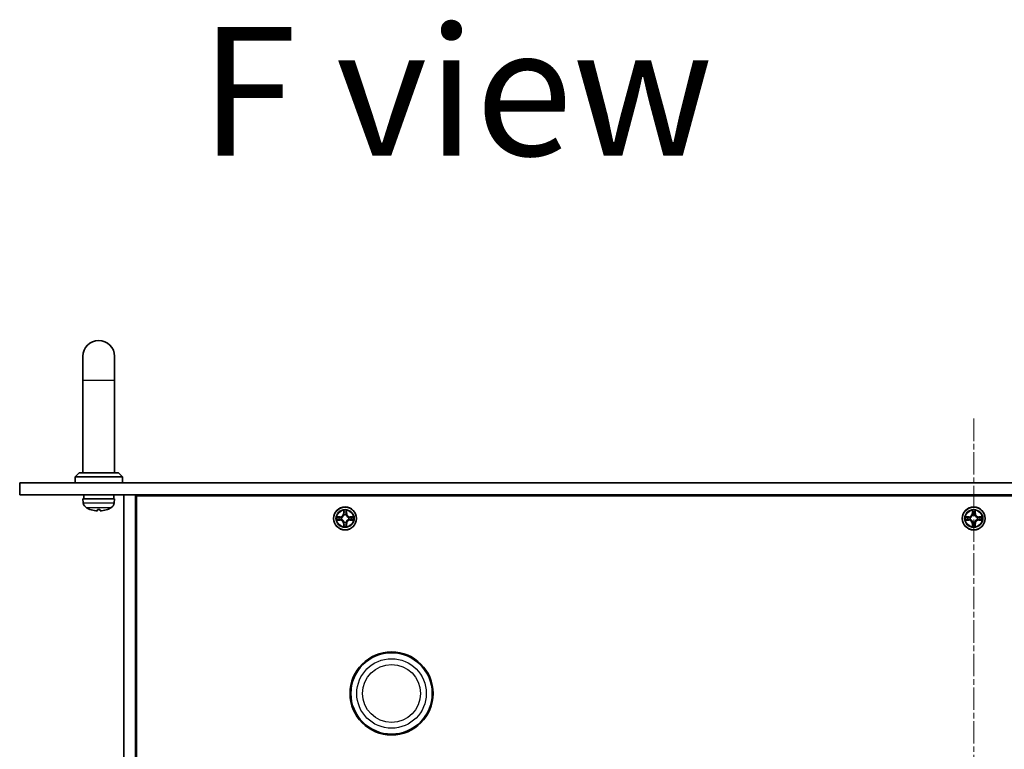
# Model space of a CAD drawing. Units: millimetres. Extents: x 0 to 10226, y 0 to 1826.
# Drawn here: x 2341 to 2590, y 540 to 725 of the extents above; entities that cross this region are included whole.
import ezdxf

# ---------------------------------------------------------------- set-up
doc = ezdxf.new("R2010")
doc.units = ezdxf.units.MM
doc.linetypes.add('CHAIN', pattern=[0.3543, 0.2362, -0.0295, 0.0591, -0.0295])
for name, color, linetype, lineweight in [('Centerline (ISO)', 131, 'Continuous', 18), ('Symbol (ISO) @ 1', 7, 'Continuous', 18), ('Visible (ISO)', 7, 'Continuous', 35), ('Visible Narrow (ISO)', 7, 'Continuous', 25)]:
    doc.layers.add(name, color=color, linetype=linetype, lineweight=lineweight)
doc.styles.add('Note Text (TK)', font='MS PGothic.ttf')

msp = doc.modelspace()

# ---------------------------------------------------------------- linework, layer by layer
at = {"layer": 'Centerline (ISO)', "linetype": 'CHAIN', "ltscale": 23.990969}
msp.add_line((2582.112, 623.698), (2582.112, 161.198), dxfattribs=at)
at = {"layer": 'Visible (ISO)'}
for p, q in [((2356.812, 639.448), (2356.812, 633.448)), ((2364.812, 633.448), (2364.812, 639.448)), ((2356.812, 633.448), (2356.812, 609.948)), ((2364.812, 633.448), (2364.812, 609.948)), ((2355.812, 609.948), (2354.812, 608.948)), ((2366.812, 608.948), (2354.812, 608.948)), ((2354.812, 607.448), (2354.812, 608.948)), ((2355.812, 609.948), (2365.812, 609.948)), ((2365.812, 609.948), (2366.812, 608.948)), ((2366.812, 607.448), (2366.812, 608.948)), ((2340.812, 607.448), (2823.412, 607.448)), ((2340.812, 607.448), (2340.812, 604.448)), ((2823.412, 604.448), (2340.812, 604.448)), ((2364.812, 603.448), (2356.812, 603.448)), ((2356.904, 602.389), (2356.812, 603.448)), ((2357.012, 603.997), (2357.012, 604.448)), ((2364.612, 603.448), (2364.612, 604.448)), ((2364.719, 602.389), (2364.812, 603.448)), ((2367.112, 180.448), (2367.112, 604.448)), ((2370.112, 604.448), (2367.112, 604.448)), ((2370.112, 604.448), (2370.112, 180.448)), ((2370.312, 604.448), (2370.312, 592.448)), ((2370.362, 180.698), (2370.362, 604.198)), ((2370.362, 604.198), (2793.862, 604.198)), ((2360.529, 600.734), (2361.094, 600.734)), ((2423.502, 600.471), (2423.5, 600.466)), ((2423.501, 600.465), (2423.502, 600.471)), ((2582.502, 600.471), (2582.5, 600.466)), ((2582.501, 600.465), (2582.502, 600.471)), ((2421.094, 598.837), (2421.089, 598.838)), ((2421.089, 598.838), (2421.094, 598.836)), ((2425.129, 598.059), (2425.134, 598.057)), ((2425.134, 598.057), (2425.13, 598.06)), ((2580.094, 598.837), (2580.089, 598.838)), ((2580.089, 598.838), (2580.094, 598.836)), ((2584.129, 598.059), (2584.134, 598.057)), ((2584.134, 598.057), (2584.13, 598.06)), ((2422.722, 596.43), (2422.721, 596.425)), ((2422.721, 596.425), (2422.723, 596.43)), ((2581.722, 596.43), (2581.721, 596.425)), ((2581.721, 596.425), (2581.723, 596.43)), ((2370.112, 592.248), (2370.362, 592.248)), ((2370.362, 592.448), (2370.312, 592.448))]:
    msp.add_line(p, q, dxfattribs=at)
for centre, radius in [((2423.112, 598.448), 2.9), ((2582.112, 598.448), 2.9), ((2434.862, 554.198), 10.5), ((2434.862, 554.198), 10.3)]:
    msp.add_circle(centre, radius, dxfattribs=at)
for centre, radius, start, end in [((2360.812, 639.448), 4, 0, 180), ((2358.498, 602.528), 1.6, 185, 241.82727), ((2360.812, 606.848), 6.5, 241.82727, 249.96039), ((2358.627, 600.858), 0.125, 249.96039, 268.18517), ((2362.996, 600.858), 0.125, 271.81483, 290.03961), ((2360.812, 606.848), 6.5, 290.03961, 298.17273), ((2363.125, 602.528), 1.6, 298.17273, 355), ((2423.112, 598.448), 1.23, 169.18673, 169.18728), ((2423.112, 598.448), 1.23, 190.81272, 190.81327), ((2423.112, 598.448), 1.23, 167.0616, 167.0634), ((2423.112, 598.448), 1.23, 192.9366, 192.9384), ((2423.112, 598.448), 1.23, 102.9366, 102.9384), ((2423.112, 598.448), 1.23, 100.81272, 100.81327), ((2423.112, 598.448), 1.23, 79.18673, 79.18728), ((2423.112, 598.448), 1.23, 77.0616, 77.0634), ((2423.112, 598.448), 1.23, 12.9366, 12.9384), ((2423.112, 598.448), 1.23, 347.0616, 347.0634), ((2423.112, 598.448), 1.23, 10.81272, 10.81327), ((2423.112, 598.448), 1.23, 349.18673, 349.18728), ((2582.112, 598.448), 1.23, 169.18673, 169.18728), ((2582.112, 598.448), 1.23, 190.81272, 190.81327), ((2582.112, 598.448), 1.23, 167.0616, 167.0634), ((2582.112, 598.448), 1.23, 192.9366, 192.9384), ((2582.112, 598.448), 1.23, 102.9366, 102.9384), ((2582.112, 598.448), 1.23, 100.81272, 100.81327), ((2582.112, 598.448), 1.23, 79.18673, 79.18728), ((2582.112, 598.448), 1.23, 77.0616, 77.0634), ((2582.112, 598.448), 1.23, 12.9366, 12.9384), ((2582.112, 598.448), 1.23, 347.0616, 347.0634), ((2582.112, 598.448), 1.23, 10.81272, 10.81327), ((2582.112, 598.448), 1.23, 349.18673, 349.18728), ((2423.112, 598.448), 1.23, 257.0616, 257.0634), ((2423.112, 598.448), 1.23, 259.18673, 259.18728), ((2423.112, 598.448), 1.23, 280.81272, 280.81327), ((2423.112, 598.448), 1.23, 282.9366, 282.9384), ((2582.112, 598.448), 1.23, 257.0616, 257.0634), ((2582.112, 598.448), 1.23, 259.18673, 259.18728), ((2582.112, 598.448), 1.23, 280.81272, 280.81327), ((2582.112, 598.448), 1.23, 282.9366, 282.9384)]:
    msp.add_arc(centre, radius, start, end, dxfattribs=at)
for centre, major_axis, ratio, start_param, end_param in [((2360.812, 603.997), (0, -10.44), 0.3639702, 4.712389, 4.7650449), ((2360.819, 606.836), (-5.608, -3.283), 0.9948875, 0.694859, 0.9338433), ((2360.951, 606.836), (-0.567, -6.474), 0.0510176, 0.1095983, 0.3485826), ((2360.672, 606.836), (0.567, -6.474), 0.0510176, 5.9346027, 6.173587), ((2360.804, 606.836), (-5.608, 3.283), 0.9948875, 2.2077493, 2.4467336)]:
    msp.add_ellipse(centre, major_axis=major_axis, ratio=ratio, start_param=start_param, end_param=end_param, dxfattribs=at)
for points, knots in [([(2360.424, 600.398), (2360.421, 600.393), (2360.41, 600.39), (2360.372, 600.385), (2360.345, 600.384), (2360.283, 600.385), (2360.244, 600.386), (2360.172, 600.391), (2360.14, 600.394), (2360.109, 600.398)], [-0.203600863, -0.203600863, -0.203600863, -0.203600863, -0.191101084, -0.191101084, -0.178601305, -0.178601305, -0.166077191, -0.166077191, -0.156924256, -0.156924256, -0.156924256, -0.156924256]), ([(2361.514, 600.398), (2361.473, 600.393), (2361.429, 600.39), (2361.349, 600.385), (2361.314, 600.384), (2361.258, 600.385), (2361.234, 600.386), (2361.208, 600.391), (2361.202, 600.394), (2361.2, 600.398)], [-0.203600878, -0.203600878, -0.203600878, -0.203600878, -0.191101099, -0.191101099, -0.178601321, -0.178601321, -0.166077206, -0.166077206, -0.156924272, -0.156924272, -0.156924272, -0.156924272]), ([(2422.811, 600.207), (2422.809, 600.288), (2422.763, 600.379), (2422.722, 600.469), (2422.722, 600.47), (2422.721, 600.471)], [0, 0, 0, 0, 0.032055974, 0.032055974, 0.032394303, 0.032394303, 0.032394303, 0.032394303]), ([(2422.721, 600.471), (2422.721, 600.47), (2422.722, 600.469), (2422.724, 600.458), (2422.726, 600.449), (2422.728, 600.439)], [-0.0323943032, -0.0323943032, -0.0323943032, -0.0323943032, -0.0320559737, -0.0320559737, -0.0289727583, -0.0289727583, -0.0289727583, -0.0289727583]), ([(2581.811, 600.207), (2581.809, 600.288), (2581.763, 600.379), (2581.722, 600.469), (2581.722, 600.47), (2581.721, 600.471)], [0, 0, 0, 0, 0.032055974, 0.032055974, 0.032394303, 0.032394303, 0.032394303, 0.032394303]), ([(2581.721, 600.471), (2581.721, 600.47), (2581.722, 600.469), (2581.724, 600.458), (2581.726, 600.449), (2581.728, 600.439)], [-0.0323943032, -0.0323943032, -0.0323943032, -0.0323943032, -0.0320559737, -0.0320559737, -0.0289727583, -0.0289727583, -0.0289727583, -0.0289727583]), ([(2421.353, 598.147), (2421.272, 598.145), (2421.18, 598.099), (2421.091, 598.058), (2421.09, 598.058), (2421.089, 598.057)], [0, 0, 0, 0, 0.032055974, 0.032055974, 0.032394303, 0.032394303, 0.032394303, 0.032394303]), ([(2421.089, 598.057), (2421.09, 598.058), (2421.091, 598.058), (2421.101, 598.06), (2421.111, 598.062), (2421.12, 598.064)], [-0.0323943032, -0.0323943032, -0.0323943032, -0.0323943032, -0.0320559737, -0.0320559737, -0.0289727583, -0.0289727583, -0.0289727583, -0.0289727583]), ([(2424.87, 598.748), (2424.952, 598.75), (2425.043, 598.796), (2425.132, 598.837), (2425.133, 598.838), (2425.134, 598.838)], [0, 0, 0, 0, 0.032055974, 0.032055974, 0.032394303, 0.032394303, 0.032394303, 0.032394303]), ([(2425.134, 598.838), (2425.133, 598.838), (2425.132, 598.838), (2425.122, 598.836), (2425.112, 598.834), (2425.103, 598.832)], [-0.0323943032, -0.0323943032, -0.0323943032, -0.0323943032, -0.0320559737, -0.0320559737, -0.0289727583, -0.0289727583, -0.0289727583, -0.0289727583]), ([(2580.353, 598.147), (2580.272, 598.145), (2580.18, 598.099), (2580.091, 598.058), (2580.09, 598.058), (2580.089, 598.057)], [0, 0, 0, 0, 0.032055974, 0.032055974, 0.032394303, 0.032394303, 0.032394303, 0.032394303]), ([(2580.089, 598.057), (2580.09, 598.058), (2580.091, 598.058), (2580.101, 598.06), (2580.111, 598.062), (2580.12, 598.064)], [-0.0323943032, -0.0323943032, -0.0323943032, -0.0323943032, -0.0320559737, -0.0320559737, -0.0289727583, -0.0289727583, -0.0289727583, -0.0289727583]), ([(2583.87, 598.748), (2583.952, 598.75), (2584.043, 598.796), (2584.132, 598.837), (2584.133, 598.838), (2584.134, 598.838)], [0, 0, 0, 0, 0.032055974, 0.032055974, 0.032394303, 0.032394303, 0.032394303, 0.032394303]), ([(2584.134, 598.838), (2584.133, 598.838), (2584.132, 598.838), (2584.122, 598.836), (2584.112, 598.834), (2584.103, 598.832)], [-0.0323943032, -0.0323943032, -0.0323943032, -0.0323943032, -0.0320559737, -0.0320559737, -0.0289727583, -0.0289727583, -0.0289727583, -0.0289727583]), ([(2423.412, 596.689), (2423.414, 596.608), (2423.46, 596.517), (2423.501, 596.427), (2423.502, 596.426), (2423.502, 596.425)], [0, 0, 0, 0, 0.032055974, 0.032055974, 0.032394303, 0.032394303, 0.032394303, 0.032394303]), ([(2423.502, 596.425), (2423.502, 596.426), (2423.502, 596.427), (2423.499, 596.438), (2423.497, 596.447), (2423.495, 596.456)], [-0.0323943032, -0.0323943032, -0.0323943032, -0.0323943032, -0.0320559737, -0.0320559737, -0.0289727583, -0.0289727583, -0.0289727583, -0.0289727583]), ([(2582.412, 596.689), (2582.414, 596.608), (2582.46, 596.517), (2582.501, 596.427), (2582.502, 596.426), (2582.502, 596.425)], [0, 0, 0, 0, 0.032055974, 0.032055974, 0.032394303, 0.032394303, 0.032394303, 0.032394303]), ([(2582.502, 596.425), (2582.502, 596.426), (2582.502, 596.427), (2582.499, 596.438), (2582.497, 596.447), (2582.495, 596.456)], [-0.0323943032, -0.0323943032, -0.0323943032, -0.0323943032, -0.0320559737, -0.0320559737, -0.0289727583, -0.0289727583, -0.0289727583, -0.0289727583])]:
    msp.add_open_spline(points, degree=3, knots=knots, dxfattribs=at)
for points in [[(2422.728, 600.439), (2422.746, 600.351), (2422.765, 600.261), (2422.766, 600.18)], [(2581.728, 600.439), (2581.746, 600.351), (2581.765, 600.261), (2581.766, 600.18)], [(2421.12, 598.064), (2421.209, 598.083), (2421.299, 598.101), (2421.379, 598.102)], [(2425.103, 598.832), (2425.014, 598.813), (2424.925, 598.794), (2424.844, 598.794)], [(2580.12, 598.064), (2580.209, 598.083), (2580.299, 598.101), (2580.379, 598.102)], [(2584.103, 598.832), (2584.014, 598.813), (2583.925, 598.794), (2583.844, 598.794)], [(2423.495, 596.456), (2423.477, 596.545), (2423.458, 596.635), (2423.457, 596.716)], [(2582.495, 596.456), (2582.477, 596.545), (2582.458, 596.635), (2582.457, 596.716)]]:
    msp.add_open_spline(points, degree=3, dxfattribs=at)
at = {"layer": 'Visible Narrow (ISO)'}
for p, q in [((2356.812, 633.448), (2364.812, 633.448)), ((2356.904, 602.389), (2364.719, 602.389)), ((2363.88, 601.118), (2357.743, 601.118)), ((2358.584, 600.741), (2358.602, 600.741)), ((2360.531, 600.741), (2361.092, 600.741)), ((2363.021, 600.741), (2363.039, 600.741)), ((2422.721, 600.471), (2422.708, 599.691)), ((2422.757, 599.69), (2422.766, 600.18)), ((2423.457, 600.18), (2423.466, 599.69)), ((2423.516, 599.691), (2423.502, 600.471)), ((2581.721, 600.471), (2581.708, 599.691)), ((2581.757, 599.69), (2581.766, 600.18)), ((2582.457, 600.18), (2582.466, 599.69)), ((2582.516, 599.691), (2582.502, 600.471)), ((2421.868, 598.852), (2421.089, 598.838)), ((2421.089, 598.057), (2421.868, 598.044)), ((2421.379, 598.794), (2421.869, 598.802)), ((2421.869, 598.094), (2421.379, 598.102)), ((2421.871, 598.73), (2421.569, 598.778)), ((2421.569, 598.118), (2421.871, 598.166)), ((2421.869, 598.802), (2421.868, 598.852)), ((2421.869, 598.094), (2421.868, 598.044)), ((2421.869, 598.802), (2421.871, 598.73)), ((2421.869, 598.094), (2421.871, 598.166)), ((2422.175, 598.694), (2422.195, 598.689)), ((2422.195, 598.207), (2422.175, 598.201)), ((2422.757, 599.69), (2422.708, 599.691)), ((2422.757, 599.69), (2422.83, 599.689)), ((2422.781, 599.991), (2422.83, 599.689)), ((2422.871, 599.364), (2422.865, 599.385)), ((2423.358, 599.385), (2423.353, 599.364)), ((2423.393, 599.689), (2423.442, 599.991)), ((2423.466, 599.69), (2423.393, 599.689)), ((2423.466, 599.69), (2423.516, 599.691)), ((2424.028, 598.689), (2424.049, 598.694)), ((2424.049, 598.201), (2424.028, 598.207)), ((2424.354, 598.802), (2424.353, 598.73)), ((2424.655, 598.778), (2424.353, 598.73)), ((2424.353, 598.166), (2424.655, 598.118)), ((2424.354, 598.094), (2424.353, 598.166)), ((2424.354, 598.802), (2424.355, 598.852)), ((2424.354, 598.802), (2424.844, 598.794)), ((2424.844, 598.102), (2424.354, 598.094)), ((2424.354, 598.094), (2424.355, 598.044)), ((2425.134, 598.838), (2424.355, 598.852)), ((2424.355, 598.044), (2425.134, 598.057)), ((2580.868, 598.852), (2580.089, 598.838)), ((2580.089, 598.057), (2580.868, 598.044)), ((2580.379, 598.794), (2580.869, 598.802)), ((2580.869, 598.094), (2580.379, 598.102)), ((2580.871, 598.73), (2580.569, 598.778)), ((2580.569, 598.118), (2580.871, 598.166)), ((2580.869, 598.802), (2580.868, 598.852)), ((2580.869, 598.094), (2580.868, 598.044)), ((2580.869, 598.802), (2580.871, 598.73)), ((2580.869, 598.094), (2580.871, 598.166)), ((2581.175, 598.694), (2581.195, 598.689)), ((2581.195, 598.207), (2581.175, 598.201)), ((2581.757, 599.69), (2581.708, 599.691)), ((2581.757, 599.69), (2581.83, 599.689)), ((2581.781, 599.991), (2581.83, 599.689)), ((2581.871, 599.364), (2581.865, 599.385)), ((2582.358, 599.385), (2582.353, 599.364)), ((2582.393, 599.689), (2582.442, 599.991)), ((2582.466, 599.69), (2582.393, 599.689)), ((2582.466, 599.69), (2582.516, 599.691)), ((2583.028, 598.689), (2583.049, 598.694)), ((2583.049, 598.201), (2583.028, 598.207)), ((2583.354, 598.802), (2583.353, 598.73)), ((2583.655, 598.778), (2583.353, 598.73)), ((2583.353, 598.166), (2583.655, 598.118)), ((2583.354, 598.094), (2583.353, 598.166)), ((2583.354, 598.802), (2583.355, 598.852)), ((2583.354, 598.802), (2583.844, 598.794)), ((2583.844, 598.102), (2583.354, 598.094)), ((2583.354, 598.094), (2583.355, 598.044)), ((2584.134, 598.838), (2583.355, 598.852)), ((2583.355, 598.044), (2584.134, 598.057)), ((2422.757, 597.206), (2422.708, 597.205)), ((2422.708, 597.205), (2422.721, 596.425)), ((2422.757, 597.206), (2422.83, 597.207)), ((2422.766, 596.716), (2422.757, 597.206)), ((2422.83, 597.207), (2422.781, 596.905)), ((2422.865, 597.511), (2422.871, 597.532)), ((2423.353, 597.532), (2423.358, 597.511)), ((2423.442, 596.905), (2423.393, 597.207)), ((2423.466, 597.206), (2423.393, 597.207)), ((2423.466, 597.206), (2423.457, 596.716)), ((2423.466, 597.206), (2423.516, 597.205)), ((2423.502, 596.425), (2423.516, 597.205)), ((2581.757, 597.206), (2581.708, 597.205)), ((2581.708, 597.205), (2581.721, 596.425)), ((2581.757, 597.206), (2581.83, 597.207)), ((2581.766, 596.716), (2581.757, 597.206)), ((2581.83, 597.207), (2581.781, 596.905)), ((2581.865, 597.511), (2581.871, 597.532)), ((2582.353, 597.532), (2582.358, 597.511)), ((2582.442, 596.905), (2582.393, 597.207)), ((2582.466, 597.206), (2582.393, 597.207)), ((2582.466, 597.206), (2582.457, 596.716)), ((2582.466, 597.206), (2582.516, 597.205)), ((2582.502, 596.425), (2582.516, 597.205))]:
    msp.add_line(p, q, dxfattribs=at)
for centre, radius in [((2423.112, 598.448), 2.868), ((2423.112, 598.448), 2.309), ((2423.112, 598.448), 2.141), ((2582.112, 598.448), 2.868), ((2582.112, 598.448), 2.309), ((2582.112, 598.448), 2.141), ((2434.862, 554.198), 8.79), ((2434.862, 554.198), 7.337)]:
    msp.add_circle(centre, radius, dxfattribs=at)
for centre, radius, start, end in [((2423.112, 598.448), 2.06, 79.07458, 100.92542), ((2582.112, 598.448), 2.06, 79.07458, 100.92542), ((2423.112, 598.448), 2.06, 169.07458, 190.92542), ((2423.112, 598.448), 1.612, 169.69248, 190.30752), ((2421.854, 599.706), 0.854, 271, 359), ((2421.854, 597.19), 0.854, 1, 89), ((2421.854, 599.706), 0.904, 271, 359), ((2421.854, 597.19), 0.904, 1, 89), ((2423.112, 598.448), 0.969, 165.25804, 194.74196), ((2423.112, 598.448), 0.947, 165.25804, 194.74196), ((2423.112, 598.448), 1.612, 79.69248, 100.30752), ((2423.112, 598.448), 0.969, 75.25804, 104.74196), ((2423.112, 598.448), 0.947, 75.25804, 104.74196), ((2424.37, 599.706), 0.904, 181, 269), ((2424.37, 597.19), 0.904, 91, 179), ((2424.37, 599.706), 0.854, 181, 269), ((2424.37, 597.19), 0.854, 91, 179), ((2423.112, 598.448), 0.947, 345.25804, 14.74196), ((2423.112, 598.448), 0.969, 345.25804, 14.74196), ((2423.112, 598.448), 1.612, 349.69248, 10.30752), ((2423.112, 598.448), 2.06, 349.07458, 10.92542), ((2582.112, 598.448), 2.06, 169.07458, 190.92542), ((2582.112, 598.448), 1.612, 169.69248, 190.30752), ((2580.854, 599.706), 0.854, 271, 359), ((2580.854, 597.19), 0.854, 1, 89), ((2580.854, 599.706), 0.904, 271, 359), ((2580.854, 597.19), 0.904, 1, 89), ((2582.112, 598.448), 0.969, 165.25804, 194.74196), ((2582.112, 598.448), 0.947, 165.25804, 194.74196), ((2582.112, 598.448), 1.612, 79.69248, 100.30752), ((2582.112, 598.448), 0.969, 75.25804, 104.74196), ((2582.112, 598.448), 0.947, 75.25804, 104.74196), ((2583.37, 599.706), 0.904, 181, 269), ((2583.37, 597.19), 0.904, 91, 179), ((2583.37, 599.706), 0.854, 181, 269), ((2583.37, 597.19), 0.854, 91, 179), ((2582.112, 598.448), 0.947, 345.25804, 14.74196), ((2582.112, 598.448), 0.969, 345.25804, 14.74196), ((2582.112, 598.448), 1.612, 349.69248, 10.30752), ((2582.112, 598.448), 2.06, 349.07458, 10.92542), ((2423.112, 598.448), 2.06, 259.07458, 280.92542), ((2423.112, 598.448), 1.612, 259.69248, 280.30752), ((2423.112, 598.448), 0.969, 255.25804, 284.74196), ((2423.112, 598.448), 0.947, 255.25804, 284.74196), ((2582.112, 598.448), 2.06, 259.07458, 280.92542), ((2582.112, 598.448), 1.612, 259.69248, 280.30752), ((2582.112, 598.448), 0.969, 255.25804, 284.74196), ((2582.112, 598.448), 0.947, 255.25804, 284.74196)]:
    msp.add_arc(centre, radius, start, end, dxfattribs=at)
for centre, major_axis, ratio, start_param, end_param in [((2422.816, 600.179), (-0.05, -0.002), 0.5485067, 4.7835784, 6.1787606), ((2422.801, 600.381), (-0.002, -0.44), 0.0867336, 5.1856476, 5.8009035), ((2423.408, 600.179), (0.05, -0.002), 0.5485067, 0.1044247, 1.4996069), ((2423.422, 600.381), (-0.002, 0.44), 0.0867336, 3.6238745, 4.2391304), ((2581.816, 600.179), (-0.05, -0.002), 0.5485067, 4.7835784, 6.1787606), ((2581.801, 600.381), (-0.002, -0.44), 0.0867336, 5.1856476, 5.8009035), ((2582.408, 600.179), (0.05, -0.002), 0.5485067, 0.1044247, 1.4996069), ((2582.422, 600.381), (-0.002, 0.44), 0.0867336, 3.6238745, 4.2391304), ((2421.38, 598.744), (0.002, 0.05), 0.5485067, 0.1044247, 1.4996069), ((2421.38, 598.152), (0.002, -0.05), 0.5485067, 4.7835784, 6.1787606), ((2421.179, 598.759), (-0.44, -0.002), 0.0867336, 3.6238745, 4.2391304), ((2421.179, 598.137), (-0.44, 0.002), 0.0867336, 2.0440549, 2.6593108), ((2421.57, 598.728), (0.008, 0.0494), 0.8957402, 0.1973195, 1.5527426), ((2421.57, 598.167), (0.008, -0.0494), 0.8957402, 4.7304427, 6.0858658), ((2421.871, 598.68), (0.008, 0.0494), 0.8957205, 0.1973017, 1.5483476), ((2421.871, 598.216), (0.008, -0.0494), 0.8957205, 4.7348377, 6.0858836), ((2422.218, 598.683), (-0.0091, 0.0492), 0.8768464, 0.1822914, 1.1799022), ((2422.218, 598.213), (-0.0091, -0.0492), 0.8768464, 5.1032831, 6.100894), ((2422.218, 598.683), (-0.0149, 0.0477), 0.4107012, 0.0957358, 1.3186875), ((2422.218, 598.213), (-0.0149, -0.0477), 0.4107012, 4.9644978, 6.1874495), ((2422.831, 599.99), (-0.0494, -0.008), 0.8957402, 4.7304427, 6.0858658), ((2422.88, 599.688), (-0.0494, -0.008), 0.8957205, 4.7348377, 6.0858836), ((2422.876, 599.341), (-0.0492, 0.0091), 0.8768464, 5.1032831, 6.100894), ((2422.876, 599.341), (-0.0477, 0.0149), 0.4107012, 4.9644978, 6.1874495), ((2423.343, 599.688), (0.0494, -0.008), 0.8957205, 0.1973017, 1.5483476), ((2423.347, 599.341), (0.0477, 0.0149), 0.4107012, 0.0957358, 1.3186875), ((2423.347, 599.341), (0.0492, 0.0091), 0.8768464, 0.1822914, 1.1799022), ((2423.392, 599.99), (0.0494, -0.008), 0.8957402, 0.1973195, 1.5527426), ((2424.005, 598.683), (0.0091, 0.0492), 0.8768464, 5.1032831, 6.100894), ((2424.005, 598.683), (0.0149, 0.0477), 0.4107012, 4.9644978, 6.1874495), ((2424.005, 598.213), (0.0149, -0.0477), 0.4107012, 0.0957358, 1.3186875), ((2424.005, 598.213), (0.0091, -0.0492), 0.8768464, 0.1822914, 1.1799022), ((2424.352, 598.68), (-0.008, 0.0494), 0.8957205, 4.7348377, 6.0858836), ((2424.352, 598.216), (-0.008, -0.0494), 0.8957205, 0.1973017, 1.5483476), ((2425.044, 598.759), (-0.44, 0.002), 0.0867336, 5.1856476, 5.8009035), ((2424.654, 598.728), (-0.008, 0.0494), 0.8957402, 4.7304427, 6.0858658), ((2424.654, 598.167), (-0.008, -0.0494), 0.8957402, 0.1973195, 1.5527426), ((2425.044, 598.137), (-0.44, -0.002), 0.0867336, 0.4822818, 1.0975377), ((2424.843, 598.744), (-0.002, 0.05), 0.5485067, 4.7835784, 6.1787606), ((2424.843, 598.152), (-0.002, -0.05), 0.5485067, 0.1044247, 1.4996069), ((2580.38, 598.744), (0.002, 0.05), 0.5485067, 0.1044247, 1.4996069), ((2580.38, 598.152), (0.002, -0.05), 0.5485067, 4.7835784, 6.1787606), ((2580.179, 598.759), (-0.44, -0.002), 0.0867336, 3.6238745, 4.2391304), ((2580.179, 598.137), (-0.44, 0.002), 0.0867336, 2.0440549, 2.6593108), ((2580.57, 598.728), (0.008, 0.0494), 0.8957402, 0.1973195, 1.5527426), ((2580.57, 598.167), (0.008, -0.0494), 0.8957402, 4.7304427, 6.0858658), ((2580.871, 598.68), (0.008, 0.0494), 0.8957205, 0.1973017, 1.5483476), ((2580.871, 598.216), (0.008, -0.0494), 0.8957205, 4.7348377, 6.0858836), ((2581.218, 598.683), (-0.0091, 0.0492), 0.8768464, 0.1822914, 1.1799022), ((2581.218, 598.213), (-0.0091, -0.0492), 0.8768464, 5.1032831, 6.100894), ((2581.218, 598.683), (-0.0149, 0.0477), 0.4107012, 0.0957358, 1.3186875), ((2581.218, 598.213), (-0.0149, -0.0477), 0.4107012, 4.9644978, 6.1874495), ((2581.831, 599.99), (-0.0494, -0.008), 0.8957402, 4.7304427, 6.0858658), ((2581.88, 599.688), (-0.0494, -0.008), 0.8957205, 4.7348377, 6.0858836), ((2581.876, 599.341), (-0.0492, 0.0091), 0.8768464, 5.1032831, 6.100894), ((2581.876, 599.341), (-0.0477, 0.0149), 0.4107012, 4.9644978, 6.1874495), ((2582.343, 599.688), (0.0494, -0.008), 0.8957205, 0.1973017, 1.5483476), ((2582.347, 599.341), (0.0477, 0.0149), 0.4107012, 0.0957358, 1.3186875), ((2582.347, 599.341), (0.0492, 0.0091), 0.8768464, 0.1822914, 1.1799022), ((2582.392, 599.99), (0.0494, -0.008), 0.8957402, 0.1973195, 1.5527426), ((2583.005, 598.683), (0.0091, 0.0492), 0.8768464, 5.1032831, 6.100894), ((2583.005, 598.683), (0.0149, 0.0477), 0.4107012, 4.9644978, 6.1874495), ((2583.005, 598.213), (0.0149, -0.0477), 0.4107012, 0.0957358, 1.3186875), ((2583.005, 598.213), (0.0091, -0.0492), 0.8768464, 0.1822914, 1.1799022), ((2583.352, 598.68), (-0.008, 0.0494), 0.8957205, 4.7348377, 6.0858836), ((2583.352, 598.216), (-0.008, -0.0494), 0.8957205, 0.1973017, 1.5483476), ((2584.044, 598.759), (-0.44, 0.002), 0.0867336, 5.1856476, 5.8009035), ((2583.654, 598.728), (-0.008, 0.0494), 0.8957402, 4.7304427, 6.0858658), ((2583.654, 598.167), (-0.008, -0.0494), 0.8957402, 0.1973195, 1.5527426), ((2584.044, 598.137), (-0.44, -0.002), 0.0867336, 0.4822818, 1.0975377), ((2583.843, 598.744), (-0.002, 0.05), 0.5485067, 4.7835784, 6.1787606), ((2583.843, 598.152), (-0.002, -0.05), 0.5485067, 0.1044247, 1.4996069), ((2422.801, 596.515), (-0.002, 0.44), 0.0867336, 0.4822818, 1.0975377), ((2422.816, 596.716), (-0.05, 0.002), 0.5485067, 0.1044247, 1.4996069), ((2422.831, 596.906), (-0.0494, 0.008), 0.8957402, 0.1973195, 1.5527426), ((2422.876, 597.554), (-0.0492, -0.0091), 0.8768464, 0.1822914, 1.1799022), ((2422.876, 597.554), (-0.0477, -0.0149), 0.4107012, 0.0957358, 1.3186875), ((2422.88, 597.208), (-0.0494, 0.008), 0.8957205, 0.1973017, 1.5483476), ((2423.343, 597.208), (0.0494, 0.008), 0.8957205, 4.7348377, 6.0858836), ((2423.347, 597.554), (0.0477, -0.0149), 0.4107012, 4.9644978, 6.1874495), ((2423.347, 597.554), (0.0492, -0.0091), 0.8768464, 5.1032831, 6.100894), ((2423.392, 596.906), (0.0494, 0.008), 0.8957402, 4.7304427, 6.0858658), ((2423.408, 596.716), (0.05, 0.002), 0.5485067, 4.7835784, 6.1787606), ((2423.422, 596.515), (-0.002, -0.44), 0.0867336, 2.0440549, 2.6593108), ((2581.801, 596.515), (-0.002, 0.44), 0.0867336, 0.4822818, 1.0975377), ((2581.816, 596.716), (-0.05, 0.002), 0.5485067, 0.1044247, 1.4996069), ((2581.831, 596.906), (-0.0494, 0.008), 0.8957402, 0.1973195, 1.5527426), ((2581.876, 597.554), (-0.0492, -0.0091), 0.8768464, 0.1822914, 1.1799022), ((2581.876, 597.554), (-0.0477, -0.0149), 0.4107012, 0.0957358, 1.3186875), ((2581.88, 597.208), (-0.0494, 0.008), 0.8957205, 0.1973017, 1.5483476), ((2582.343, 597.208), (0.0494, 0.008), 0.8957205, 4.7348377, 6.0858836), ((2582.347, 597.554), (0.0477, -0.0149), 0.4107012, 4.9644978, 6.1874495), ((2582.347, 597.554), (0.0492, -0.0091), 0.8768464, 5.1032831, 6.100894), ((2582.392, 596.906), (0.0494, 0.008), 0.8957402, 4.7304427, 6.0858658), ((2582.408, 596.716), (0.05, 0.002), 0.5485067, 4.7835784, 6.1787606), ((2582.422, 596.515), (-0.002, -0.44), 0.0867336, 2.0440549, 2.6593108)]:
    msp.add_ellipse(centre, major_axis=major_axis, ratio=ratio, start_param=start_param, end_param=end_param, dxfattribs=at)
for points in [[(2422.823, 600.034), (2422.817, 600.073), (2422.813, 600.133), (2422.811, 600.207)], [(2423.412, 600.207), (2423.41, 600.133), (2423.406, 600.073), (2423.4, 600.034)], [(2423.5, 600.466), (2423.459, 600.378), (2423.414, 600.287), (2423.412, 600.207)], [(2423.457, 600.18), (2423.458, 600.269), (2423.481, 600.369), (2423.501, 600.465)], [(2581.823, 600.034), (2581.817, 600.073), (2581.813, 600.133), (2581.811, 600.207)], [(2582.412, 600.207), (2582.41, 600.133), (2582.406, 600.073), (2582.4, 600.034)], [(2582.5, 600.466), (2582.459, 600.378), (2582.414, 600.287), (2582.412, 600.207)], [(2582.457, 600.18), (2582.458, 600.269), (2582.481, 600.369), (2582.501, 600.465)], [(2421.379, 598.794), (2421.291, 598.795), (2421.191, 598.817), (2421.094, 598.837)], [(2421.094, 598.836), (2421.182, 598.796), (2421.272, 598.75), (2421.353, 598.748)], [(2421.353, 598.748), (2421.426, 598.747), (2421.487, 598.742), (2421.525, 598.736)], [(2421.525, 598.159), (2421.487, 598.153), (2421.426, 598.149), (2421.353, 598.147)], [(2421.525, 598.736), (2421.626, 598.72), (2421.727, 598.704), (2421.827, 598.688)], [(2421.827, 598.208), (2421.727, 598.192), (2421.626, 598.176), (2421.525, 598.159)], [(2421.827, 598.688), (2421.939, 598.67), (2422.054, 598.67), (2422.175, 598.694)], [(2422.175, 598.201), (2422.054, 598.226), (2421.939, 598.226), (2421.827, 598.208)], [(2422.201, 598.73), (2422.086, 598.71), (2421.977, 598.711), (2421.871, 598.73)], [(2421.871, 598.166), (2421.977, 598.184), (2422.086, 598.186), (2422.201, 598.166)], [(2422.872, 599.732), (2422.855, 599.833), (2422.839, 599.933), (2422.823, 600.034)], [(2422.83, 599.689), (2422.848, 599.582), (2422.85, 599.473), (2422.83, 599.358)], [(2422.865, 599.385), (2422.89, 599.506), (2422.889, 599.62), (2422.872, 599.732)], [(2423.352, 599.732), (2423.334, 599.62), (2423.334, 599.506), (2423.358, 599.385)], [(2423.4, 600.034), (2423.384, 599.933), (2423.368, 599.833), (2423.352, 599.732)], [(2423.394, 599.358), (2423.373, 599.473), (2423.375, 599.582), (2423.393, 599.689)], [(2424.353, 598.73), (2424.246, 598.711), (2424.137, 598.71), (2424.022, 598.73)], [(2424.022, 598.166), (2424.137, 598.186), (2424.246, 598.184), (2424.353, 598.166)], [(2424.049, 598.694), (2424.17, 598.67), (2424.284, 598.67), (2424.396, 598.688)], [(2424.396, 598.208), (2424.284, 598.226), (2424.17, 598.226), (2424.049, 598.201)], [(2424.396, 598.688), (2424.496, 598.704), (2424.597, 598.72), (2424.698, 598.736)], [(2424.698, 598.159), (2424.597, 598.176), (2424.496, 598.192), (2424.396, 598.208)], [(2424.698, 598.736), (2424.736, 598.742), (2424.797, 598.747), (2424.87, 598.748)], [(2424.87, 598.147), (2424.797, 598.149), (2424.736, 598.153), (2424.698, 598.159)], [(2424.844, 598.102), (2424.933, 598.101), (2425.032, 598.079), (2425.129, 598.059)], [(2425.13, 598.06), (2425.042, 598.1), (2424.951, 598.145), (2424.87, 598.147)], [(2580.379, 598.794), (2580.291, 598.795), (2580.191, 598.817), (2580.094, 598.837)], [(2580.094, 598.836), (2580.182, 598.796), (2580.272, 598.75), (2580.353, 598.748)], [(2580.353, 598.748), (2580.426, 598.747), (2580.487, 598.742), (2580.525, 598.736)], [(2580.525, 598.159), (2580.487, 598.153), (2580.426, 598.149), (2580.353, 598.147)], [(2580.525, 598.736), (2580.626, 598.72), (2580.727, 598.704), (2580.827, 598.688)], [(2580.827, 598.208), (2580.727, 598.192), (2580.626, 598.176), (2580.525, 598.159)], [(2580.827, 598.688), (2580.939, 598.67), (2581.054, 598.67), (2581.175, 598.694)], [(2581.175, 598.201), (2581.054, 598.226), (2580.939, 598.226), (2580.827, 598.208)], [(2581.201, 598.73), (2581.086, 598.71), (2580.977, 598.711), (2580.871, 598.73)], [(2580.871, 598.166), (2580.977, 598.184), (2581.086, 598.186), (2581.201, 598.166)], [(2581.872, 599.732), (2581.855, 599.833), (2581.839, 599.933), (2581.823, 600.034)], [(2581.83, 599.689), (2581.848, 599.582), (2581.85, 599.473), (2581.83, 599.358)], [(2581.865, 599.385), (2581.89, 599.506), (2581.889, 599.62), (2581.872, 599.732)], [(2582.352, 599.732), (2582.334, 599.62), (2582.334, 599.506), (2582.358, 599.385)], [(2582.4, 600.034), (2582.384, 599.933), (2582.368, 599.833), (2582.352, 599.732)], [(2582.394, 599.358), (2582.373, 599.473), (2582.375, 599.582), (2582.393, 599.689)], [(2583.353, 598.73), (2583.246, 598.711), (2583.137, 598.71), (2583.022, 598.73)], [(2583.022, 598.166), (2583.137, 598.186), (2583.246, 598.184), (2583.353, 598.166)], [(2583.049, 598.694), (2583.17, 598.67), (2583.284, 598.67), (2583.396, 598.688)], [(2583.396, 598.208), (2583.284, 598.226), (2583.17, 598.226), (2583.049, 598.201)], [(2583.396, 598.688), (2583.496, 598.704), (2583.597, 598.72), (2583.698, 598.736)], [(2583.698, 598.159), (2583.597, 598.176), (2583.496, 598.192), (2583.396, 598.208)], [(2583.698, 598.736), (2583.736, 598.742), (2583.797, 598.747), (2583.87, 598.748)], [(2583.87, 598.147), (2583.797, 598.149), (2583.736, 598.153), (2583.698, 598.159)], [(2583.844, 598.102), (2583.933, 598.101), (2584.032, 598.079), (2584.129, 598.059)], [(2584.13, 598.06), (2584.042, 598.1), (2583.951, 598.145), (2583.87, 598.147)], [(2422.766, 596.716), (2422.765, 596.627), (2422.742, 596.527), (2422.722, 596.43)], [(2422.723, 596.43), (2422.764, 596.518), (2422.809, 596.608), (2422.811, 596.689)], [(2422.811, 596.689), (2422.813, 596.763), (2422.817, 596.823), (2422.823, 596.862)], [(2422.823, 596.862), (2422.839, 596.962), (2422.855, 597.063), (2422.872, 597.164)], [(2422.83, 597.538), (2422.85, 597.422), (2422.848, 597.313), (2422.83, 597.207)], [(2422.872, 597.164), (2422.889, 597.276), (2422.89, 597.39), (2422.865, 597.511)], [(2423.358, 597.511), (2423.334, 597.39), (2423.334, 597.276), (2423.352, 597.164)], [(2423.352, 597.164), (2423.368, 597.063), (2423.384, 596.962), (2423.4, 596.862)], [(2423.393, 597.207), (2423.375, 597.313), (2423.373, 597.422), (2423.394, 597.538)], [(2423.4, 596.862), (2423.406, 596.823), (2423.41, 596.763), (2423.412, 596.689)], [(2581.766, 596.716), (2581.765, 596.627), (2581.742, 596.527), (2581.722, 596.43)], [(2581.723, 596.43), (2581.764, 596.518), (2581.809, 596.608), (2581.811, 596.689)], [(2581.811, 596.689), (2581.813, 596.763), (2581.817, 596.823), (2581.823, 596.862)], [(2581.823, 596.862), (2581.839, 596.962), (2581.855, 597.063), (2581.872, 597.164)], [(2581.83, 597.538), (2581.85, 597.422), (2581.848, 597.313), (2581.83, 597.207)], [(2581.872, 597.164), (2581.889, 597.276), (2581.89, 597.39), (2581.865, 597.511)], [(2582.358, 597.511), (2582.334, 597.39), (2582.334, 597.276), (2582.352, 597.164)], [(2582.352, 597.164), (2582.368, 597.063), (2582.384, 596.962), (2582.4, 596.862)], [(2582.393, 597.207), (2582.375, 597.313), (2582.373, 597.422), (2582.394, 597.538)], [(2582.4, 596.862), (2582.406, 596.823), (2582.41, 596.763), (2582.412, 596.689)]]:
    msp.add_open_spline(points, degree=3, dxfattribs=at)
for points, knots in [([(2422.195, 598.689), (2422.279, 598.716), (2422.445, 598.793), (2422.656, 598.977), (2422.796, 599.177), (2422.85, 599.301), (2422.871, 599.364)], [-0.17486601, -0.17486601, -0.17486601, -0.17486601, -0.14599531, -0.1171246, -0.09547158, -0.07381855, -0.07381855, -0.07381855, -0.07381855]), ([(2422.871, 597.532), (2422.843, 597.616), (2422.766, 597.781), (2422.583, 597.993), (2422.383, 598.133), (2422.258, 598.186), (2422.195, 598.207)], [-0.17486601, -0.17486601, -0.17486601, -0.17486601, -0.14599531, -0.1171246, -0.09547158, -0.07381855, -0.07381855, -0.07381855, -0.07381855]), ([(2422.83, 599.358), (2422.811, 599.298), (2422.762, 599.18), (2422.635, 598.992), (2422.439, 598.825), (2422.281, 598.755), (2422.201, 598.73)], [0.07381855, 0.07381855, 0.07381855, 0.07381855, 0.09547158, 0.1171246, 0.14599531, 0.17486601, 0.17486601, 0.17486601, 0.17486601]), ([(2422.201, 598.166), (2422.261, 598.147), (2422.379, 598.098), (2422.567, 597.971), (2422.735, 597.775), (2422.805, 597.618), (2422.83, 597.538)], [0.07381855, 0.07381855, 0.07381855, 0.07381855, 0.09547158, 0.1171246, 0.14599531, 0.17486601, 0.17486601, 0.17486601, 0.17486601]), ([(2423.353, 599.364), (2423.38, 599.28), (2423.457, 599.114), (2423.641, 598.903), (2423.841, 598.763), (2423.965, 598.709), (2424.028, 598.689)], [-0.17486601, -0.17486601, -0.17486601, -0.17486601, -0.14599531, -0.1171246, -0.09547158, -0.07381855, -0.07381855, -0.07381855, -0.07381855]), ([(2424.028, 598.207), (2423.944, 598.179), (2423.778, 598.102), (2423.567, 597.919), (2423.427, 597.719), (2423.373, 597.595), (2423.353, 597.532)], [-0.17486601, -0.17486601, -0.17486601, -0.17486601, -0.14599531, -0.1171246, -0.09547158, -0.07381855, -0.07381855, -0.07381855, -0.07381855]), ([(2424.022, 598.73), (2423.962, 598.749), (2423.844, 598.797), (2423.656, 598.925), (2423.488, 599.121), (2423.418, 599.278), (2423.394, 599.358)], [0.07381855, 0.07381855, 0.07381855, 0.07381855, 0.09547158, 0.1171246, 0.14599531, 0.17486601, 0.17486601, 0.17486601, 0.17486601]), ([(2423.394, 597.538), (2423.412, 597.598), (2423.461, 597.716), (2423.588, 597.903), (2423.784, 598.071), (2423.942, 598.141), (2424.022, 598.166)], [0.07381855, 0.07381855, 0.07381855, 0.07381855, 0.09547158, 0.1171246, 0.14599531, 0.17486601, 0.17486601, 0.17486601, 0.17486601]), ([(2581.195, 598.689), (2581.279, 598.716), (2581.445, 598.793), (2581.656, 598.977), (2581.796, 599.177), (2581.85, 599.301), (2581.871, 599.364)], [-0.17486601, -0.17486601, -0.17486601, -0.17486601, -0.14599531, -0.1171246, -0.09547158, -0.07381855, -0.07381855, -0.07381855, -0.07381855]), ([(2581.871, 597.532), (2581.843, 597.616), (2581.766, 597.781), (2581.583, 597.993), (2581.383, 598.133), (2581.258, 598.186), (2581.195, 598.207)], [-0.17486601, -0.17486601, -0.17486601, -0.17486601, -0.14599531, -0.1171246, -0.09547158, -0.07381855, -0.07381855, -0.07381855, -0.07381855]), ([(2581.83, 599.358), (2581.811, 599.298), (2581.762, 599.18), (2581.635, 598.992), (2581.439, 598.825), (2581.281, 598.755), (2581.201, 598.73)], [0.07381855, 0.07381855, 0.07381855, 0.07381855, 0.09547158, 0.1171246, 0.14599531, 0.17486601, 0.17486601, 0.17486601, 0.17486601]), ([(2581.201, 598.166), (2581.261, 598.147), (2581.379, 598.098), (2581.567, 597.971), (2581.735, 597.775), (2581.805, 597.618), (2581.83, 597.538)], [0.07381855, 0.07381855, 0.07381855, 0.07381855, 0.09547158, 0.1171246, 0.14599531, 0.17486601, 0.17486601, 0.17486601, 0.17486601]), ([(2582.353, 599.364), (2582.38, 599.28), (2582.457, 599.114), (2582.641, 598.903), (2582.841, 598.763), (2582.965, 598.709), (2583.028, 598.689)], [-0.17486601, -0.17486601, -0.17486601, -0.17486601, -0.14599531, -0.1171246, -0.09547158, -0.07381855, -0.07381855, -0.07381855, -0.07381855]), ([(2583.028, 598.207), (2582.944, 598.179), (2582.778, 598.102), (2582.567, 597.919), (2582.427, 597.719), (2582.373, 597.595), (2582.353, 597.532)], [-0.17486601, -0.17486601, -0.17486601, -0.17486601, -0.14599531, -0.1171246, -0.09547158, -0.07381855, -0.07381855, -0.07381855, -0.07381855]), ([(2583.022, 598.73), (2582.962, 598.749), (2582.844, 598.797), (2582.656, 598.925), (2582.488, 599.121), (2582.418, 599.278), (2582.394, 599.358)], [0.07381855, 0.07381855, 0.07381855, 0.07381855, 0.09547158, 0.1171246, 0.14599531, 0.17486601, 0.17486601, 0.17486601, 0.17486601]), ([(2582.394, 597.538), (2582.412, 597.598), (2582.461, 597.716), (2582.588, 597.903), (2582.784, 598.071), (2582.942, 598.141), (2583.022, 598.166)], [0.07381855, 0.07381855, 0.07381855, 0.07381855, 0.09547158, 0.1171246, 0.14599531, 0.17486601, 0.17486601, 0.17486601, 0.17486601])]:
    msp.add_open_spline(points, degree=3, knots=knots, dxfattribs=at)

# ---------------------------------------------------------------- texts
at = {"layer": 'Symbol (ISO) @ 1', "color": 7, "insert": (2386.367, 706.458), "char_height": 32.5, "attachment_point": 4, "line_spacing_factor": 1.5, "style": 'Note Text (TK)'}
msp.add_mtext('\\fMS PGothic|b0|i0;{\\H32.5000;F view}', dxfattribs=at)

doc.saveas('drawing.dxf')
